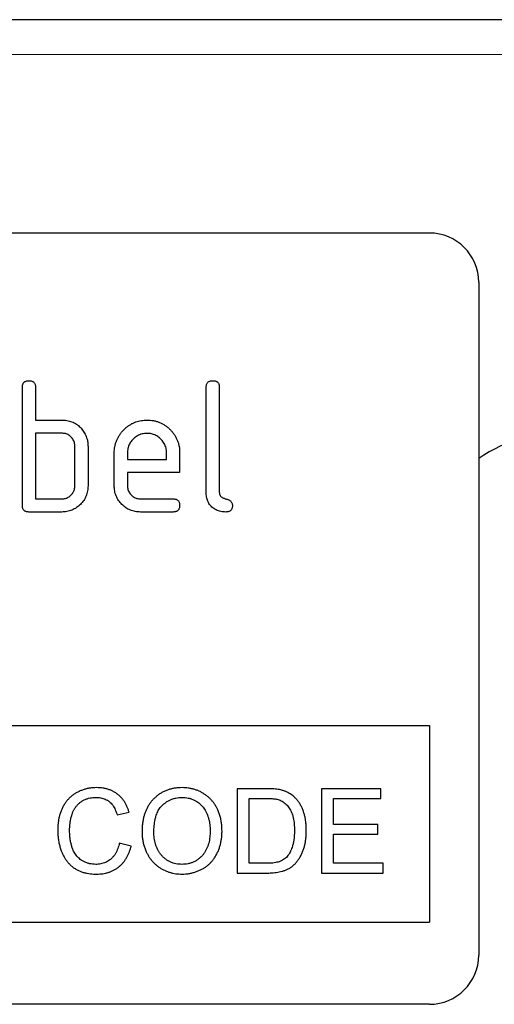
# Model space of a CAD drawing. Units: millimetres. Extents: x -746 to 840, y -172 to 1088.
# Drawn here: x 614 to 643, y 914 to 974 of the extents above; entities that cross this region are included whole.
import ezdxf

# ---------------------------------------------------------------- set-up
doc = ezdxf.new("R2010")
doc.units = ezdxf.units.MM
doc.layers.add('133772', color=7, linetype='Continuous', lineweight=25)
doc.layers.add('TANGENT_EDGES', color=4, linetype='Continuous', lineweight=25)

# ---------------------------------------------------------------- blocks, each defined once
blk = doc.blocks.new('1042704-M_E_FRONT VIEW')
at = {"layer": '133772'}
for p, q in [((4075.099, 1334.346), (3575.099, 1334.346)), ((4040.099, 1321.346), (3948.099, 1321.346)), ((4043.099, 1318.346), (4043.099, 1277.346)), ((4015.299, 1304.746), (4015.299, 1311.946)), ((4016.099, 1311.946), (4016.099, 1309.946)), ((4026.499, 1305.546), (4026.499, 1311.946)), ((4027.299, 1311.946), (4027.299, 1305.546)), ((4016.099, 1309.946), (4017.699, 1309.946)), ((4016.099, 1309.146), (4016.099, 1305.146)), ((4017.699, 1309.146), (4016.099, 1309.146)), ((4018.499, 1305.946), (4018.499, 1308.346)), ((4019.299, 1308.346), (4019.299, 1305.946)), ((4020.899, 1305.946), (4020.899, 1307.946)), ((4021.699, 1307.945), (4021.699, 1307.546)), ((4021.699, 1307.546), (4024.087, 1307.546)), ((4024.087, 1307.546), (4024.087, 1307.945)), ((4024.881, 1307.946), (4024.881, 1306.746)), ((4021.699, 1306.746), (4021.699, 1305.946)), ((4024.881, 1306.746), (4021.699, 1306.746)), ((4016.099, 1305.146), (4017.699, 1305.146)), ((4022.496, 1305.146), (4024.483, 1305.146)), ((4017.699, 1304.346), (4015.699, 1304.346)), ((4024.483, 1304.346), (4022.496, 1304.346)), ((3998.099, 1291.346), (4040.099, 1291.346)), ((4040.099, 1291.346), (4040.099, 1279.346)), ((4028.385, 1287.483), (4028.385, 1282.346)), ((4030.141, 1287.483), (4028.385, 1287.483)), ((4033.521, 1287.483), (4033.521, 1282.346)), ((4037.143, 1287.483), (4033.521, 1287.483)), ((4037.143, 1286.89), (4037.143, 1287.483)), ((4029.109, 1286.89), (4030.15, 1286.89)), ((4029.109, 1282.939), (4029.109, 1286.89)), ((4034.246, 1286.89), (4037.143, 1286.89)), ((4034.246, 1285.31), (4034.246, 1286.89)), ((4021.075, 1285.9), (4021.799, 1286.056)), ((4036.946, 1285.31), (4034.246, 1285.31)), ((4036.946, 1284.717), (4036.946, 1285.31)), ((4034.246, 1284.717), (4036.946, 1284.717)), ((4034.246, 1282.939), (4034.246, 1284.717)), ((4021.931, 1283.991), (4021.206, 1284.159)), ((4030.168, 1282.939), (4029.109, 1282.939)), ((4037.275, 1282.939), (4034.246, 1282.939)), ((4037.275, 1282.346), (4037.275, 1282.939)), ((4028.385, 1282.346), (4030.224, 1282.346)), ((4033.521, 1282.346), (4037.275, 1282.346)), ((3998.099, 1279.346), (4040.099, 1279.346)), ((4040.099, 1274.346), (3948.099, 1274.346))]:
    blk.add_line(p, q, dxfattribs=at)
for centre, radius, start, end in [((4040.099, 1318.346), 3, 0, 90), ((4048.741, 1299.346), 10, 90, 124.3477), ((4040.099, 1277.346), 3, 270, 0)]:
    blk.add_arc(centre, radius, start, end, dxfattribs=at)
for points, knots in [([(4015.299, 1311.946), (4015.3, 1311.971), (4015.303, 1312.019), (4015.313, 1312.091), (4015.337, 1312.16), (4015.375, 1312.223), (4015.426, 1312.275), (4015.489, 1312.31), (4015.557, 1312.333), (4015.628, 1312.345), (4015.675, 1312.346), (4015.699, 1312.346)], [0, 0, 0, 0, 0.112005, 0.224034, 0.336007, 0.448021, 0.559989, 0.669878, 0.780063, 0.889906, 1, 1, 1, 1]), ([(4015.699, 1312.346), (4015.723, 1312.346), (4015.772, 1312.346), (4015.844, 1312.332), (4015.913, 1312.31), (4015.976, 1312.271), (4016.027, 1312.22), (4016.064, 1312.157), (4016.085, 1312.089), (4016.099, 1312.018), (4016.099, 1311.97), (4016.099, 1311.946)], [0, 0, 0, 0, 0.112161, 0.223851, 0.336289, 0.447771, 0.560204, 0.669707, 0.780149, 0.889832, 1, 1, 1, 1]), ([(4026.499, 1311.946), (4026.5, 1311.971), (4026.503, 1312.019), (4026.513, 1312.091), (4026.537, 1312.16), (4026.575, 1312.223), (4026.626, 1312.275), (4026.689, 1312.31), (4026.757, 1312.333), (4026.828, 1312.345), (4026.875, 1312.346), (4026.899, 1312.346)], [0, 0, 0, 0, 0.112005, 0.224034, 0.336007, 0.448021, 0.559989, 0.669878, 0.780063, 0.889906, 1, 1, 1, 1]), ([(4026.899, 1312.346), (4026.923, 1312.346), (4026.972, 1312.346), (4027.044, 1312.332), (4027.113, 1312.31), (4027.176, 1312.271), (4027.227, 1312.22), (4027.264, 1312.157), (4027.285, 1312.089), (4027.299, 1312.018), (4027.299, 1311.97), (4027.299, 1311.946)], [0, 0, 0, 0, 0.112161, 0.223851, 0.336289, 0.447771, 0.560204, 0.669707, 0.780149, 0.889832, 1, 1, 1, 1]), ([(4017.699, 1309.946), (4017.752, 1309.945), (4017.856, 1309.942), (4018.013, 1309.925), (4018.167, 1309.891), (4018.316, 1309.842), (4018.461, 1309.78), (4018.594, 1309.702), (4018.715, 1309.61), (4018.824, 1309.509), (4018.922, 1309.398), (4019.009, 1309.278), (4019.061, 1309.194), (4019.087, 1309.152)], [0, 0, 0, 0, 0.093346, 0.18663, 0.279985, 0.373312, 0.466677, 0.559968, 0.64801, 0.736009, 0.824031, 0.911992, 1, 1, 1, 1]), ([(4020.899, 1307.946), (4020.901, 1308.012), (4020.904, 1308.143), (4020.93, 1308.339), (4020.977, 1308.531), (4021.042, 1308.717), (4021.128, 1308.893), (4021.228, 1309.06), (4021.345, 1309.215), (4021.476, 1309.357), (4021.613, 1309.485), (4021.754, 1309.596), (4021.899, 1309.69), (4022.053, 1309.77), (4022.213, 1309.836), (4022.378, 1309.887), (4022.547, 1309.923), (4022.719, 1309.942), (4022.834, 1309.945), (4022.892, 1309.946)], [0, 0, 0, 0, 0.062719, 0.125436, 0.188152, 0.250869, 0.313586, 0.375183, 0.436781, 0.498381, 0.559981, 0.614985, 0.669987, 0.724987, 0.779994, 0.834992, 0.89, 0.944996, 1, 1, 1, 1]), ([(4022.892, 1309.946), (4022.958, 1309.945), (4023.089, 1309.942), (4023.285, 1309.916), (4023.477, 1309.869), (4023.664, 1309.806), (4023.841, 1309.72), (4024.009, 1309.621), (4024.163, 1309.502), (4024.305, 1309.371), (4024.439, 1309.228), (4024.555, 1309.069), (4024.659, 1308.9), (4024.741, 1308.72), (4024.807, 1308.534), (4024.851, 1308.34), (4024.877, 1308.144), (4024.88, 1308.012), (4024.881, 1307.946)], [0, 0, 0, 0, 0.062722, 0.125442, 0.18816, 0.25088, 0.313599, 0.375197, 0.436799, 0.4984, 0.560004, 0.622858, 0.685716, 0.748572, 0.811426, 0.874286, 0.937139, 1, 1, 1, 1]), ([(4018.499, 1308.346), (4018.497, 1308.386), (4018.494, 1308.464), (4018.473, 1308.581), (4018.431, 1308.691), (4018.372, 1308.794), (4018.3, 1308.887), (4018.216, 1308.968), (4018.124, 1309.034), (4018.026, 1309.087), (4017.92, 1309.123), (4017.81, 1309.141), (4017.736, 1309.145), (4017.699, 1309.146)], [0, 0, 0, 0, 0.09336, 0.186584, 0.279971, 0.37331, 0.466652, 0.55997, 0.647996, 0.736004, 0.824076, 0.911962, 1, 1, 1, 1]), ([(4019.087, 1309.152), (4019.111, 1309.105), (4019.16, 1309.013), (4019.219, 1308.866), (4019.258, 1308.725), (4019.285, 1308.593), (4019.296, 1308.47), (4019.298, 1308.388), (4019.299, 1308.346)], [0, 0, 0, 0, 0.18674, 0.373152, 0.560067, 0.706749, 0.853195, 1, 1, 1, 1]), ([(4022.892, 1309.137), (4022.842, 1309.135), (4022.742, 1309.131), (4022.593, 1309.107), (4022.451, 1309.06), (4022.315, 1308.995), (4022.188, 1308.913), (4022.074, 1308.815), (4021.974, 1308.71), (4021.887, 1308.597), (4021.818, 1308.478), (4021.763, 1308.351), (4021.724, 1308.219), (4021.706, 1308.082), (4021.701, 1307.99), (4021.699, 1307.945)], [0, 0, 0, 0, 0.0800809, 0.1598613, 0.2399468, 0.3200198, 0.3999418, 0.479953, 0.5600183, 0.6333108, 0.7066272, 0.7800597, 0.8534329, 0.9265923, 1, 1, 1, 1]), ([(4024.087, 1307.945), (4024.084, 1307.995), (4024.08, 1308.095), (4024.056, 1308.243), (4024.01, 1308.387), (4023.944, 1308.523), (4023.862, 1308.648), (4023.764, 1308.763), (4023.658, 1308.864), (4023.545, 1308.95), (4023.425, 1309.019), (4023.299, 1309.073), (4023.166, 1309.112), (4023.029, 1309.131), (4022.938, 1309.135), (4022.892, 1309.137)], [0, 0, 0, 0, 0.080064, 0.159873, 0.239954, 0.320009, 0.399951, 0.479955, 0.560023, 0.633312, 0.706622, 0.78007, 0.853437, 0.926585, 1, 1, 1, 1]), ([(4019.299, 1305.946), (4019.298, 1305.894), (4019.295, 1305.788), (4019.275, 1305.631), (4019.237, 1305.477), (4019.188, 1305.326), (4019.119, 1305.185), (4019.04, 1305.049), (4018.945, 1304.926), (4018.84, 1304.811), (4018.725, 1304.705), (4018.599, 1304.61), (4018.464, 1304.526), (4018.32, 1304.46), (4018.17, 1304.406), (4018.015, 1304.371), (4017.858, 1304.35), (4017.752, 1304.348), (4017.699, 1304.346)], [0, 0, 0, 0, 0.062721, 0.125443, 0.188159, 0.250882, 0.3136, 0.375198, 0.4368, 0.498402, 0.560005, 0.622859, 0.685718, 0.748572, 0.811426, 0.874286, 0.93714, 1, 1, 1, 1]), ([(4017.699, 1305.146), (4017.738, 1305.148), (4017.817, 1305.151), (4017.932, 1305.175), (4018.042, 1305.218), (4018.145, 1305.275), (4018.238, 1305.348), (4018.318, 1305.432), (4018.384, 1305.524), (4018.436, 1305.622), (4018.475, 1305.726), (4018.494, 1305.836), (4018.498, 1305.909), (4018.499, 1305.946)], [0, 0, 0, 0, 0.093412, 0.186521, 0.280012, 0.373298, 0.466614, 0.560016, 0.647975, 0.735984, 0.824123, 0.911914, 1, 1, 1, 1]), ([(4022.496, 1304.346), (4022.443, 1304.348), (4022.337, 1304.35), (4022.181, 1304.372), (4022.026, 1304.406), (4021.877, 1304.461), (4021.734, 1304.525), (4021.601, 1304.608), (4021.476, 1304.701), (4021.362, 1304.806), (4021.256, 1304.921), (4021.162, 1305.047), (4021.078, 1305.182), (4021.012, 1305.327), (4020.959, 1305.476), (4020.924, 1305.631), (4020.903, 1305.788), (4020.9, 1305.894), (4020.899, 1305.946)], [0, 0, 0, 0, 0.062723, 0.125439, 0.188163, 0.250879, 0.313596, 0.375199, 0.436798, 0.4984, 0.560005, 0.622858, 0.685717, 0.748572, 0.811426, 0.874286, 0.93714, 1, 1, 1, 1]), ([(4021.699, 1305.946), (4021.701, 1305.907), (4021.704, 1305.829), (4021.728, 1305.714), (4021.772, 1305.605), (4021.83, 1305.503), (4021.903, 1305.411), (4021.985, 1305.33), (4022.075, 1305.263), (4022.173, 1305.211), (4022.276, 1305.172), (4022.385, 1305.151), (4022.459, 1305.148), (4022.496, 1305.146)], [0, 0, 0, 0, 0.093403, 0.186527, 0.280004, 0.373298, 0.466611, 0.560022, 0.647971, 0.735978, 0.824142, 0.911909, 1, 1, 1, 1]), ([(4024.483, 1305.146), (4024.507, 1305.146), (4024.556, 1305.145), (4024.627, 1305.132), (4024.697, 1305.11), (4024.759, 1305.071), (4024.81, 1305.019), (4024.846, 1304.956), (4024.868, 1304.888), (4024.881, 1304.818), (4024.881, 1304.77), (4024.881, 1304.746)], [0, 0, 0, 0, 0.112112, 0.22389, 0.336235, 0.447808, 0.560193, 0.669716, 0.780151, 0.889833, 1, 1, 1, 1]), ([(4027.697, 1304.346), (4027.646, 1304.348), (4027.544, 1304.352), (4027.392, 1304.371), (4027.244, 1304.412), (4027.101, 1304.47), (4026.968, 1304.546), (4026.847, 1304.642), (4026.745, 1304.751), (4026.662, 1304.87), (4026.598, 1304.996), (4026.551, 1305.129), (4026.52, 1305.266), (4026.505, 1305.406), (4026.501, 1305.5), (4026.499, 1305.546)], [0, 0, 0, 0, 0.080056, 0.159876, 0.239909, 0.31998, 0.399922, 0.479948, 0.55999, 0.633324, 0.706684, 0.780072, 0.853418, 0.926645, 1, 1, 1, 1]), ([(4027.299, 1305.546), (4027.3, 1305.526), (4027.3, 1305.484), (4027.316, 1305.424), (4027.339, 1305.367), (4027.375, 1305.316), (4027.422, 1305.269), (4027.48, 1305.225), (4027.55, 1305.192), (4027.623, 1305.166), (4027.697, 1305.146), (4027.772, 1305.126), (4027.845, 1305.101), (4027.915, 1305.067), (4027.977, 1305.022), (4028.032, 1304.966), (4028.069, 1304.898), (4028.093, 1304.824), (4028.095, 1304.772), (4028.096, 1304.746)], [0, 0, 0, 0, 0.050065, 0.099947, 0.150152, 0.199943, 0.250133, 0.312492, 0.375071, 0.437556, 0.500066, 0.562571, 0.62508, 0.687601, 0.75005, 0.812619, 0.874987, 0.937522, 1, 1, 1, 1]), ([(4015.699, 1304.346), (4015.675, 1304.348), (4015.627, 1304.35), (4015.555, 1304.36), (4015.486, 1304.385), (4015.423, 1304.422), (4015.372, 1304.474), (4015.336, 1304.537), (4015.312, 1304.604), (4015.303, 1304.675), (4015.3, 1304.723), (4015.299, 1304.746)], [0, 0, 0, 0, 0.111959, 0.22416, 0.335869, 0.44826, 0.559729, 0.670118, 0.779837, 0.890041, 1, 1, 1, 1]), ([(4024.881, 1304.746), (4024.881, 1304.722), (4024.88, 1304.674), (4024.868, 1304.602), (4024.844, 1304.533), (4024.807, 1304.47), (4024.755, 1304.42), (4024.693, 1304.383), (4024.625, 1304.36), (4024.554, 1304.35), (4024.507, 1304.348), (4024.483, 1304.346)], [0, 0, 0, 0, 0.112089, 0.223938, 0.336107, 0.448011, 0.55993, 0.670034, 0.779902, 0.890028, 1, 1, 1, 1]), ([(4028.096, 1304.746), (4028.095, 1304.722), (4028.094, 1304.674), (4028.082, 1304.602), (4028.058, 1304.533), (4028.021, 1304.47), (4027.969, 1304.42), (4027.907, 1304.383), (4027.839, 1304.36), (4027.768, 1304.35), (4027.721, 1304.348), (4027.697, 1304.346)], [0, 0, 0, 0, 0.112089, 0.223938, 0.336107, 0.448011, 0.55993, 0.670034, 0.779902, 0.890028, 1, 1, 1, 1]), ([(4019.819, 1287.549), (4019.75, 1287.547), (4019.612, 1287.544), (4019.407, 1287.52), (4019.204, 1287.48), (4019.005, 1287.422), (4018.811, 1287.348), (4018.629, 1287.258), (4018.458, 1287.156), (4018.301, 1287.04), (4018.155, 1286.91), (4018.025, 1286.764), (4017.902, 1286.603), (4017.792, 1286.423), (4017.695, 1286.228), (4017.616, 1286.025), (4017.553, 1285.816), (4017.507, 1285.603), (4017.474, 1285.388), (4017.457, 1285.171), (4017.454, 1285.025), (4017.453, 1284.953)], [0, 0, 0, 0, 0.052266, 0.10454, 0.156801, 0.209069, 0.261329, 0.313599, 0.362877, 0.412156, 0.461434, 0.51071, 0.55999, 0.61499, 0.669985, 0.724985, 0.779985, 0.834988, 0.889991, 0.944995, 1, 1, 1, 1]), ([(4021.799, 1286.056), (4021.781, 1286.116), (4021.744, 1286.236), (4021.673, 1286.41), (4021.588, 1286.578), (4021.489, 1286.737), (4021.375, 1286.887), (4021.245, 1287.024), (4021.102, 1287.147), (4020.946, 1287.256), (4020.776, 1287.351), (4020.594, 1287.427), (4020.405, 1287.484), (4020.212, 1287.522), (4020.016, 1287.545), (4019.885, 1287.548), (4019.819, 1287.549)], [0, 0, 0, 0, 0.070005, 0.140009, 0.210015, 0.280006, 0.350019, 0.420001, 0.490009, 0.560005, 0.633328, 0.706669, 0.779984, 0.853326, 0.926662, 1, 1, 1, 1]), ([(4025.029, 1287.549), (4024.958, 1287.547), (4024.814, 1287.544), (4024.601, 1287.521), (4024.39, 1287.48), (4024.183, 1287.423), (4023.983, 1287.345), (4023.795, 1287.249), (4023.62, 1287.138), (4023.46, 1287.014), (4023.311, 1286.877), (4023.174, 1286.727), (4023.051, 1286.566), (4022.943, 1286.395), (4022.852, 1286.214), (4022.775, 1286.026), (4022.713, 1285.834), (4022.659, 1285.617), (4022.618, 1285.376), (4022.594, 1285.112), (4022.591, 1284.935), (4022.589, 1284.847)], [0, 0, 0, 0, 0.052272, 0.10452, 0.156801, 0.209061, 0.261325, 0.313595, 0.362872, 0.412153, 0.46144, 0.510712, 0.560006, 0.609281, 0.658567, 0.707849, 0.757133, 0.806411, 0.870947, 0.935468, 1, 1, 1, 1]), ([(4027.463, 1284.906), (4027.461, 1284.991), (4027.458, 1285.16), (4027.43, 1285.412), (4027.386, 1285.661), (4027.317, 1285.905), (4027.236, 1286.126), (4027.142, 1286.322), (4027.044, 1286.495), (4026.929, 1286.658), (4026.803, 1286.812), (4026.66, 1286.95), (4026.507, 1287.078), (4026.342, 1287.19), (4026.168, 1287.287), (4025.988, 1287.372), (4025.801, 1287.438), (4025.611, 1287.489), (4025.419, 1287.525), (4025.225, 1287.545), (4025.094, 1287.548), (4025.029, 1287.549)], [0, 0, 0, 0, 0.062725, 0.125439, 0.188158, 0.250876, 0.31359, 0.362873, 0.412154, 0.46143, 0.510711, 0.559993, 0.609269, 0.65855, 0.70783, 0.757108, 0.806394, 0.85479, 0.903195, 0.951597, 1, 1, 1, 1]), ([(4031.049, 1287.409), (4030.993, 1287.421), (4030.882, 1287.444), (4030.712, 1287.461), (4030.532, 1287.475), (4030.342, 1287.482), (4030.208, 1287.483), (4030.141, 1287.483)], [0, 0, 0, 0, 0.186642, 0.373311, 0.559982, 0.779985, 1, 1, 1, 1]), ([(4031.796, 1287.042), (4031.755, 1287.074), (4031.673, 1287.139), (4031.541, 1287.225), (4031.392, 1287.3), (4031.228, 1287.362), (4031.108, 1287.393), (4031.049, 1287.409)], [0, 0, 0, 0, 0.1867124, 0.3732594, 0.5600793, 0.7799831, 1, 1, 1, 1]), ([(4032.599, 1284.942), (4032.598, 1285.015), (4032.596, 1285.159), (4032.581, 1285.375), (4032.551, 1285.59), (4032.51, 1285.803), (4032.454, 1286.012), (4032.382, 1286.213), (4032.298, 1286.403), (4032.198, 1286.582), (4032.079, 1286.748), (4031.948, 1286.905), (4031.846, 1286.996), (4031.796, 1287.042)], [0, 0, 0, 0, 0.093342, 0.186692, 0.280027, 0.373357, 0.466705, 0.560033, 0.648038, 0.736039, 0.824013, 0.912014, 1, 1, 1, 1]), ([(4018.177, 1284.956), (4018.179, 1285.032), (4018.182, 1285.184), (4018.207, 1285.41), (4018.247, 1285.635), (4018.3, 1285.84), (4018.36, 1286.026), (4018.435, 1286.189), (4018.527, 1286.343), (4018.638, 1286.485), (4018.768, 1286.612), (4018.913, 1286.724), (4019.073, 1286.814), (4019.243, 1286.881), (4019.421, 1286.926), (4019.602, 1286.952), (4019.724, 1286.955), (4019.784, 1286.956)], [0, 0, 0, 0, 0.078422, 0.156833, 0.235258, 0.313675, 0.375289, 0.43688, 0.498475, 0.560071, 0.622906, 0.685746, 0.748589, 0.811427, 0.874275, 0.937145, 1, 1, 1, 1]), ([(4019.784, 1286.956), (4019.833, 1286.955), (4019.929, 1286.953), (4020.073, 1286.934), (4020.215, 1286.9), (4020.351, 1286.849), (4020.479, 1286.782), (4020.599, 1286.699), (4020.708, 1286.596), (4020.806, 1286.476), (4020.893, 1286.342), (4020.965, 1286.2), (4021.026, 1286.052), (4021.058, 1285.951), (4021.075, 1285.9)], [0, 0, 0, 0, 0.080012, 0.160018, 0.240017, 0.320017, 0.39999, 0.479982, 0.559983, 0.647961, 0.73596, 0.823965, 0.911985, 1, 1, 1, 1]), ([(4023.314, 1284.839), (4023.315, 1284.903), (4023.317, 1285.033), (4023.328, 1285.226), (4023.351, 1285.419), (4023.384, 1285.61), (4023.428, 1285.785), (4023.482, 1285.943), (4023.543, 1286.083), (4023.616, 1286.217), (4023.702, 1286.343), (4023.814, 1286.466), (4023.95, 1286.586), (4024.109, 1286.699), (4024.278, 1286.795), (4024.458, 1286.869), (4024.647, 1286.919), (4024.839, 1286.952), (4024.968, 1286.955), (4025.033, 1286.956)], [0, 0, 0, 0, 0.062727, 0.125438, 0.18817, 0.250892, 0.313617, 0.362905, 0.412195, 0.46149, 0.510776, 0.560063, 0.622915, 0.685766, 0.748611, 0.811452, 0.874294, 0.937155, 1, 1, 1, 1]), ([(4025.033, 1286.956), (4025.096, 1286.955), (4025.221, 1286.952), (4025.407, 1286.92), (4025.589, 1286.871), (4025.762, 1286.798), (4025.915, 1286.713), (4026.047, 1286.62), (4026.159, 1286.524), (4026.263, 1286.419), (4026.354, 1286.302), (4026.443, 1286.168), (4026.524, 1286.013), (4026.595, 1285.838), (4026.65, 1285.658), (4026.693, 1285.474), (4026.719, 1285.288), (4026.736, 1285.1), (4026.737, 1284.974), (4026.738, 1284.912)], [0, 0, 0, 0, 0.062723, 0.12543, 0.188148, 0.250856, 0.31356, 0.362844, 0.412122, 0.461413, 0.510691, 0.559974, 0.622825, 0.685686, 0.748538, 0.811404, 0.874264, 0.937137, 1, 1, 1, 1]), ([(4030.15, 1286.89), (4030.231, 1286.89), (4030.391, 1286.888), (4030.593, 1286.872), (4030.756, 1286.851), (4030.88, 1286.825), (4030.959, 1286.798), (4030.999, 1286.784)], [0, 0, 0, 0, 0.280037, 0.560001, 0.706692, 0.853385, 1, 1, 1, 1]), ([(4030.999, 1286.784), (4031.045, 1286.764), (4031.137, 1286.722), (4031.26, 1286.634), (4031.373, 1286.533), (4031.473, 1286.42), (4031.561, 1286.298), (4031.64, 1286.169), (4031.706, 1286.033), (4031.761, 1285.879), (4031.806, 1285.708), (4031.839, 1285.521), (4031.862, 1285.333), (4031.872, 1285.143), (4031.874, 1285.017), (4031.875, 1284.954)], [0, 0, 0, 0, 0.069971, 0.139957, 0.209954, 0.279939, 0.349944, 0.419944, 0.489953, 0.559945, 0.647963, 0.735964, 0.823975, 0.911988, 1, 1, 1, 1]), ([(4017.453, 1284.953), (4017.454, 1284.868), (4017.457, 1284.698), (4017.485, 1284.445), (4017.527, 1284.194), (4017.589, 1283.947), (4017.664, 1283.722), (4017.747, 1283.52), (4017.836, 1283.341), (4017.941, 1283.17), (4018.06, 1283.009), (4018.194, 1282.86), (4018.343, 1282.726), (4018.505, 1282.609), (4018.68, 1282.51), (4018.864, 1282.43), (4019.054, 1282.372), (4019.247, 1282.328), (4019.441, 1282.299), (4019.637, 1282.283), (4019.768, 1282.281), (4019.834, 1282.281)], [0, 0, 0, 0, 0.062723, 0.125441, 0.188159, 0.250884, 0.313602, 0.362881, 0.412168, 0.461442, 0.510722, 0.560004, 0.609272, 0.658551, 0.707828, 0.757103, 0.806382, 0.854786, 0.90319, 0.951594, 1, 1, 1, 1]), ([(4019.766, 1282.873), (4019.704, 1282.875), (4019.58, 1282.879), (4019.397, 1282.912), (4019.218, 1282.965), (4019.048, 1283.041), (4018.898, 1283.126), (4018.771, 1283.222), (4018.665, 1283.323), (4018.571, 1283.435), (4018.489, 1283.556), (4018.41, 1283.707), (4018.336, 1283.886), (4018.274, 1284.094), (4018.229, 1284.307), (4018.197, 1284.522), (4018.181, 1284.739), (4018.178, 1284.883), (4018.177, 1284.956)], [0, 0, 0, 0, 0.0627132, 0.1254046, 0.1881195, 0.2508227, 0.3135351, 0.3627992, 0.412079, 0.4613534, 0.5106354, 0.5599107, 0.6332346, 0.706599, 0.7799469, 0.8533168, 0.926638, 1, 1, 1, 1]), ([(4022.589, 1284.847), (4022.591, 1284.764), (4022.595, 1284.598), (4022.628, 1284.352), (4022.68, 1284.108), (4022.754, 1283.871), (4022.84, 1283.657), (4022.935, 1283.466), (4023.037, 1283.299), (4023.151, 1283.141), (4023.281, 1282.994), (4023.421, 1282.858), (4023.574, 1282.736), (4023.736, 1282.627), (4023.906, 1282.531), (4024.085, 1282.452), (4024.268, 1282.387), (4024.454, 1282.337), (4024.643, 1282.305), (4024.834, 1282.284), (4024.962, 1282.282), (4025.026, 1282.281)], [0, 0, 0, 0, 0.062709, 0.125434, 0.188152, 0.250865, 0.313576, 0.362864, 0.412141, 0.461419, 0.510707, 0.559979, 0.609264, 0.658544, 0.707824, 0.757107, 0.806388, 0.85479, 0.90319, 0.951597, 1, 1, 1, 1]), ([(4025.023, 1282.873), (4024.962, 1282.875), (4024.839, 1282.878), (4024.657, 1282.906), (4024.479, 1282.952), (4024.308, 1283.02), (4024.147, 1283.106), (4023.998, 1283.211), (4023.863, 1283.33), (4023.74, 1283.463), (4023.632, 1283.609), (4023.54, 1283.767), (4023.464, 1283.935), (4023.405, 1284.11), (4023.363, 1284.289), (4023.333, 1284.471), (4023.316, 1284.655), (4023.315, 1284.777), (4023.314, 1284.839)], [0, 0, 0, 0, 0.0627199, 0.1254403, 0.1881532, 0.2508682, 0.3135863, 0.3751773, 0.4367803, 0.4983798, 0.5599829, 0.622832, 0.6857011, 0.7485506, 0.8114143, 0.8742846, 0.9371326, 1, 1, 1, 1]), ([(4026.738, 1284.912), (4026.737, 1284.849), (4026.735, 1284.723), (4026.721, 1284.535), (4026.694, 1284.349), (4026.655, 1284.164), (4026.6, 1283.985), (4026.529, 1283.813), (4026.443, 1283.649), (4026.336, 1283.497), (4026.214, 1283.356), (4026.076, 1283.229), (4025.923, 1283.118), (4025.757, 1283.025), (4025.581, 1282.956), (4025.399, 1282.906), (4025.212, 1282.878), (4025.086, 1282.875), (4025.023, 1282.873)], [0, 0, 0, 0, 0.062728, 0.125447, 0.188174, 0.250909, 0.313615, 0.375238, 0.43682, 0.498437, 0.56002, 0.622897, 0.68572, 0.748597, 0.811428, 0.874288, 0.937143, 1, 1, 1, 1]), ([(4025.026, 1282.281), (4025.096, 1282.282), (4025.236, 1282.285), (4025.446, 1282.311), (4025.652, 1282.352), (4025.854, 1282.411), (4026.05, 1282.488), (4026.237, 1282.577), (4026.412, 1282.679), (4026.572, 1282.797), (4026.722, 1282.927), (4026.857, 1283.073), (4026.983, 1283.236), (4027.098, 1283.417), (4027.199, 1283.614), (4027.284, 1283.819), (4027.351, 1284.03), (4027.403, 1284.246), (4027.438, 1284.464), (4027.459, 1284.685), (4027.461, 1284.833), (4027.463, 1284.906)], [0, 0, 0, 0, 0.052268, 0.104534, 0.156802, 0.209066, 0.261331, 0.313599, 0.362878, 0.412158, 0.461438, 0.510712, 0.559994, 0.614992, 0.669988, 0.72499, 0.779991, 0.834988, 0.889994, 0.944996, 1, 1, 1, 1]), ([(4030.224, 1282.346), (4030.285, 1282.347), (4030.405, 1282.348), (4030.585, 1282.359), (4030.764, 1282.38), (4030.943, 1282.409), (4031.118, 1282.452), (4031.29, 1282.506), (4031.462, 1282.579), (4031.631, 1282.672), (4031.79, 1282.792), (4031.934, 1282.929), (4032.063, 1283.081), (4032.181, 1283.25), (4032.286, 1283.436), (4032.374, 1283.64), (4032.449, 1283.849), (4032.509, 1284.062), (4032.551, 1284.28), (4032.58, 1284.5), (4032.596, 1284.721), (4032.598, 1284.869), (4032.599, 1284.942)], [0, 0, 0, 0, 0.044804, 0.089604, 0.134408, 0.179214, 0.224008, 0.268822, 0.313603, 0.362888, 0.412152, 0.461422, 0.510702, 0.559978, 0.614978, 0.669972, 0.724979, 0.779983, 0.834982, 0.889998, 0.944991, 1, 1, 1, 1]), ([(4031.875, 1284.954), (4031.874, 1284.888), (4031.872, 1284.756), (4031.86, 1284.559), (4031.837, 1284.363), (4031.803, 1284.168), (4031.757, 1283.99), (4031.702, 1283.83), (4031.642, 1283.687), (4031.569, 1283.549), (4031.483, 1283.419), (4031.415, 1283.341), (4031.381, 1283.302)], [0, 0, 0, 0, 0.1120073, 0.2239725, 0.3359957, 0.447984, 0.5599791, 0.6479984, 0.7359797, 0.8240215, 0.9119913, 1, 1, 1, 1]), ([(4021.206, 1284.159), (4021.194, 1284.104), (4021.169, 1283.994), (4021.117, 1283.833), (4021.052, 1283.677), (4020.973, 1283.527), (4020.877, 1283.387), (4020.766, 1283.26), (4020.641, 1283.152), (4020.509, 1283.061), (4020.371, 1282.991), (4020.226, 1282.936), (4020.075, 1282.899), (4019.921, 1282.877), (4019.818, 1282.875), (4019.766, 1282.873)], [0, 0, 0, 0, 0.080012, 0.160018, 0.240042, 0.320014, 0.400026, 0.480014, 0.559997, 0.633334, 0.706657, 0.780001, 0.853309, 0.926665, 1, 1, 1, 1]), ([(4019.834, 1282.281), (4019.895, 1282.282), (4020.019, 1282.284), (4020.202, 1282.304), (4020.384, 1282.338), (4020.563, 1282.386), (4020.735, 1282.451), (4020.899, 1282.532), (4021.054, 1282.626), (4021.199, 1282.736), (4021.333, 1282.859), (4021.458, 1282.995), (4021.568, 1283.144), (4021.666, 1283.301), (4021.749, 1283.467), (4021.822, 1283.637), (4021.883, 1283.812), (4021.915, 1283.931), (4021.931, 1283.991)], [0, 0, 0, 0, 0.062722, 0.125441, 0.188162, 0.250881, 0.3136, 0.375198, 0.436797, 0.498393, 0.559998, 0.622844, 0.68571, 0.748562, 0.811421, 0.874285, 0.937137, 1, 1, 1, 1]), ([(4031.381, 1283.302), (4031.346, 1283.269), (4031.275, 1283.202), (4031.15, 1283.125), (4031.019, 1283.061), (4030.881, 1283.014), (4030.724, 1282.978), (4030.549, 1282.954), (4030.359, 1282.942), (4030.231, 1282.94), (4030.168, 1282.939)], [0, 0, 0, 0, 0.1119523, 0.2239826, 0.3359593, 0.4479628, 0.5599786, 0.7066535, 0.8533224, 1, 1, 1, 1])]:
    blk.add_open_spline(points, degree=3, knots=knots, dxfattribs=at)
at = {"layer": 'TANGENT_EDGES', "lineweight": 18}
blk.add_line((4075.099, 1332.221), (3575.099, 1332.221), dxfattribs=at)

msp = doc.modelspace()

# ---------------------------------------------------------------- block references
at = {"layer": '133772'}
msp.add_blockref('1042704-M_E_FRONT VIEW', (-3400.911, -360.836), dxfattribs=at)

doc.saveas('drawing.dxf')
